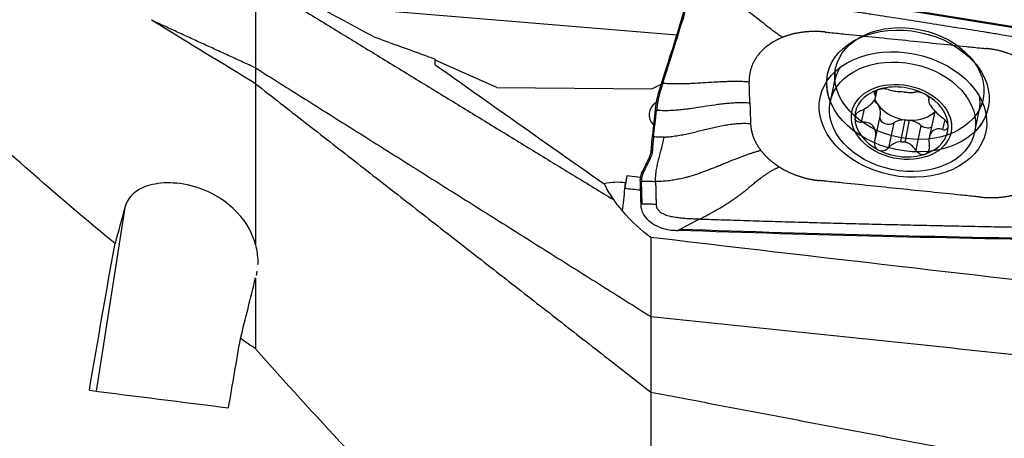
# Model space of a CAD drawing. Units: millimetres. Extents: x -15 to 83, y -97 to 107.
# Drawn here: x 28 to 63, y 43 to 58 of the extents above; entities that cross this region are included whole.
import ezdxf

# ---------------------------------------------------------------- set-up
doc = ezdxf.new("R2010")
doc.units = ezdxf.units.MM
doc.layers.add('1', color=4, linetype='CONTINUOUS')

msp = doc.modelspace()

# ---------------------------------------------------------------- linework, layer by layer
at = {"layer": '1'}
for p, q in [((38.632, 58.244), (51.517, 57.182)), ((45.126, 55.309), (42.927, 56.272)), ((51.1, 55.854), (50.888, 55.192)), ((51.149, 55.85), (51.1, 55.854)), ((50.636, 55.256), (50.962, 55.423)), ((57.133, 55.55), (56.977, 54.796)), ((45.126, 55.309), (50.636, 55.256)), ((58.57, 55.167), (58.549, 55.064)), ((58.582, 54.935), (58.639, 55.21)), ((50.768, 54.636), (50.652, 53.626)), ((60.486, 54.911), (60.475, 54.86)), ((58.177, 54.545), (58.079, 54.074)), ((58.582, 53.485), (58.76, 54.345)), ((60.666, 54.33), (60.499, 53.529)), ((62.117, 53.728), (62.274, 54.482)), ((59.233, 54.044), (59.05, 53.163)), ((59.632, 54.154), (59.472, 53.38)), ((59.636, 53.365), (59.797, 54.139)), ((60.199, 53.956), (60.016, 53.075)), ((61.045, 54.163), (60.972, 53.812)), ((50.652, 53.626), (50.701, 53.622)), ((50.601, 53.07), (50.651, 53.066)), ((50.525, 52.782), (50.575, 52.778)), ((50.269, 52.26), (50.297, 52.316)), ((50.297, 52.316), (50.346, 52.312)), ((49.743, 52.157), (49.675, 51.707)), ((49.743, 52.157), (49.694, 51.919)), ((50.235, 52.105), (49.743, 52.157)), ((50.216, 51.979), (50.216, 52.016)), ((50.286, 51.157), (50.266, 51.975)), ((31.895, 51.035), (30.872, 44.505))]:
    msp.add_line(p, q, dxfattribs=at)
at = {"layer": '1', "extrusion": (0, 0, -1)}
for centre, major_axis, ratio, start_param, end_param in [((55.64, 38.826), (112.266, -17.307), 0.172652, -1.620519, -1.49458), ((63.485, 69.846), (115.376, -2.062), 0.17243, 1.544717, 1.670656), ((29.472, -0.183), (9.726, 78.422), 0.066681, -0.972315, -0.888655), ((34.521, -0.183), (9.714, 78.326), 0.066681, -0.981121, -0.942518), ((37.94, 9.436), (556.385, -70.514), 0.060462, -1.591595, -1.582696)]:
    msp.add_ellipse(centre, major_axis=major_axis, ratio=ratio, start_param=start_param, end_param=end_param, dxfattribs=at)
at = {"layer": '1'}
for centre, major_axis in [((59.738, 55.18), (2.859, -0.594)), ((59.792, 55.444), (2.624, -0.545)), ((59.563, 54.341), (-2.945, 0.612)), ((59.547, 54.262), (-2.57, 0.534)), ((59.509, 54.078), (-1.762, 0.366))]:
    msp.add_ellipse(centre, major_axis=major_axis, ratio=0.728766, dxfattribs=at)
for centre, major_axis, ratio, start_param, end_param in [((59.704, 55.016), (-2.57, 0.534), 0.728766, -0.256183, 0), ((59.792, 55.444), (2.624, -0.545), 0.728766, -3.078315, -2.93822), ((59.738, 55.18), (2.859, -0.594), 0.728766, -3.015385, -2.68807), ((59.509, 54.078), (-1.641, 0.341), 0.728766, -1.94062, -0.887841), ((59.509, 54.078), (-1.641, 0.341), 0.728766, -0.887841, 0.156566), ((59.546, 54.259), (-1.181, 0.245), 0.728766, -1.483263, -1.345198), ((59.509, 54.078), (-1.641, 0.341), 0.728766, -2.985027, -1.94062), ((59.704, 55.016), (-2.57, 0.534), 0.728766, -3.141539, -2.885303), ((51.459, 54.33), (0.93, -0.015), 0.678242, 2.394263, -2.528903), ((58.089, 54.485), (0.672, -0.14), 0.728766, 0.67877, 1.013349), ((59.707, 55.033), (1.181, -0.245), 0.728766, -2.705745, -2.462823), ((58.089, 54.485), (0.672, -0.14), 0.728766, 0.000005, 0.67877), ((59.707, 55.033), (-1.181, 0.245), 0.728766, 0.67877, 1.65833), ((59.792, 55.444), (2.624, -0.545), 0.728766, -0.203267, -0.063269), ((59.707, 55.033), (1.181, -0.245), 0.728766, -1.345198, -0.423584), ((61.337, 54.191), (0.672, -0.14), 0.728766, 2.895772, -3.141584), ((59.738, 55.18), (2.859, -0.594), 0.728766, -0.453416, -0.1262), ((59.509, 54.078), (-1.641, 0.341), 0.728766, 0.156566, 1.200973), ((59.026, 54.214), (0.286, -0.059), 0.728766, -2.948801, -0.622969), ((59.719, 53.645), (0.672, -0.14), 0.728766, 1.848976, 2.518624), ((59.707, 55.033), (-1.181, 0.245), 0.728766, 1.65833, 1.796395), ((59.719, 53.645), (0.672, -0.14), 0.728766, 0.936101, 1.605748), ((60.403, 54.089), (0.286, -0.059), 0.728766, -2.205492, -0.779678), ((59.509, 54.078), (-1.641, 0.341), 0.728766, 2.253752, -2.985027), ((59.546, 54.259), (-1.181, 0.245), 0.728766, 1.65833, 1.796395), ((59.509, 54.078), (-1.641, 0.341), 0.728766, 1.200973, 2.253752), ((49.456, 50.771), (1.711, -0.028), 0.678242, 1.442149, 1.889254), ((49.468, 51.532), (0.207, 1.989), 0.094278, -1.472891, -1.365219), ((49.468, 51.532), (0.207, 1.989), 0.094278, -1.877988, -1.472891)]:
    msp.add_ellipse(centre, major_axis=major_axis, ratio=ratio, start_param=start_param, end_param=end_param, dxfattribs=at)
for points, knots in [([(53.043, 59.082), (55.421, 58.737), (60.163, 58.021), (64.892, 57.253), (67.236, 56.86)], [0, 0, 0, 0, 0.502264, 1, 1, 1, 1]), ([(53.066, 58.707), (53.16, 58.644), (53.348, 58.518), (53.629, 58.324), (53.909, 58.126), (54.186, 57.922), (54.462, 57.712), (54.688, 57.526), (54.87, 57.382), (55.009, 57.278), (55.149, 57.181), (55.244, 57.12), (55.291, 57.089)], [0, 0, 0, 0, 0.124988, 0.249903, 0.374779, 0.499685, 0.624748, 0.749927, 0.812519, 0.875033, 0.937484, 1, 1, 1, 1]), ([(66.483, 56.614), (66.462, 56.617), (66.294, 56.646), (65.978, 56.698), (65.534, 56.772), (65.09, 56.845), (64.645, 56.918), (64.201, 56.99), (63.757, 57.062), (63.312, 57.134), (62.978, 57.188), (62.756, 57.224), (62.672, 57.237), (62.617, 57.246), (62.58, 57.252), (62.515, 57.263), (62.311, 57.295), (61.829, 57.372), (61.087, 57.49), (60.196, 57.63), (59.305, 57.769), (58.637, 57.872), (58.191, 57.941), (58.006, 57.969), (57.876, 57.989), (57.811, 57.999), (57.774, 58.005), (57.718, 58.013), (57.634, 58.026), (57.411, 58.06), (57.077, 58.111), (56.631, 58.178), (56.186, 58.245), (55.74, 58.312), (55.294, 58.379), (54.848, 58.445), (54.403, 58.511), (53.957, 58.576), (53.511, 58.642), (53.214, 58.685), (53.066, 58.707)], [0, 0, 0, 0, 0.00458, 0.037761, 0.070941, 0.104122, 0.137303, 0.170483, 0.203664, 0.236845, 0.270025, 0.27832, 0.286616, 0.288689, 0.290763, 0.294911, 0.303206, 0.336387, 0.402748, 0.469109, 0.535471, 0.601832, 0.618422, 0.635013, 0.643308, 0.647455, 0.649529, 0.651603, 0.659898, 0.668193, 0.701374, 0.734555, 0.767735, 0.800916, 0.834097, 0.867277, 0.900458, 0.933639, 0.966819, 1, 1, 1, 1]), ([(51.908, 58.465), (51.85, 58.27), (51.789, 58.068), (51.662, 57.651), (51.596, 57.435), (51.394, 56.782), (51.25, 56.325), (51.1, 55.854)], [0, 0, 0, 0, 0.252153, 0.252153, 0.504304, 0.504304, 1, 1, 1, 1]), ([(51.149, 55.85), (51.302, 56.33), (51.446, 56.788), (51.716, 57.658), (51.841, 58.072), (51.957, 58.462)], [0, 0, 0, 0, 0.5, 0.5, 1, 1, 1, 1]), ([(40.744, 57.109), (41.321, 56.898), (41.894, 56.689), (42.619, 56.425), (42.772, 56.369), (42.926, 56.314)], [0, 0, 0, 0, 0.787596, 0.787596, 1, 1, 1, 1]), ([(56.794, 57.276), (56.807, 57.275), (56.865, 57.269), (57.019, 57.253), (57.243, 57.23), (57.779, 57.175), (58.587, 57.092), (59.663, 56.982), (60.742, 56.871), (61.638, 56.779), (62.216, 56.72), (62.462, 56.695), (62.52, 56.689), (62.533, 56.688)], [0, 0, 0, 0, 0.008512, 0.031912, 0.078712, 0.125511, 0.312709, 0.499906, 0.687104, 0.874302, 0.9679, 0.9913, 1, 1, 1, 1]), ([(42.933, 56.115), (44.119, 55.271), (45.309, 54.429), (47.313, 53.019), (48.125, 52.45), (48.938, 51.882)], [0, 0, 0, 0, 0.595677, 0.595677, 1, 1, 1, 1]), ([(51.02, 55.447), (51.008, 55.408), (50.99, 55.35), (50.968, 55.283), (50.956, 55.244), (50.947, 55.216), (50.941, 55.197), (50.938, 55.188)], [0, 0, 0, 0, 0.447706, 0.671559, 0.783485, 0.895412, 1, 1, 1, 1]), ([(54.094, 55.498), (54.031, 55.503), (53.903, 55.51), (53.711, 55.516), (53.519, 55.516), (53.326, 55.512), (53.134, 55.505), (52.877, 55.492), (52.557, 55.472), (52.237, 55.452), (51.981, 55.439), (51.788, 55.432), (51.596, 55.429), (51.403, 55.429), (51.211, 55.434), (51.084, 55.442), (51.02, 55.447)], [0, 0, 0, 0, 0.0625, 0.125, 0.1875, 0.25, 0.3125, 0.375, 0.5, 0.625, 0.6875, 0.75, 0.8125, 0.875, 0.9375, 1, 1, 1, 1]), ([(54.119, 54.76), (54.118, 54.775), (54.117, 54.798), (54.116, 54.829), (54.116, 54.852), (54.115, 54.875), (54.114, 54.906), (54.112, 54.96), (54.109, 55.036), (54.106, 55.129), (54.104, 55.206), (54.102, 55.259), (54.101, 55.29), (54.1, 55.313), (54.1, 55.336), (54.099, 55.367), (54.097, 55.421), (54.095, 55.467), (54.094, 55.498)], [0, 0, 0, 0, 0.0625, 0.09375, 0.125, 0.15625, 0.1875, 0.25, 0.375, 0.5, 0.625, 0.6875, 0.71875, 0.75, 0.78125, 0.8125, 0.875, 1, 1, 1, 1]), ([(50.938, 55.188), (50.938, 55.188), (50.934, 55.177), (50.925, 55.148), (50.905, 55.08), (50.879, 54.982), (50.853, 54.863), (50.836, 54.763), (50.826, 54.693), (50.821, 54.656), (50.819, 54.639), (50.818, 54.632)], [0, 0, 0, 0, 0.003498, 0.056857, 0.163575, 0.377012, 0.590448, 0.803884, 0.910602, 0.963961, 1, 1, 1, 1]), ([(58.075, 54.489), (58.148, 54.521), (58.22, 54.561), (58.339, 54.64), (58.39, 54.679), (58.476, 54.759), (58.513, 54.8), (58.56, 54.87), (58.574, 54.902), (58.59, 54.968), (58.586, 55.001), (58.566, 55.042), (58.558, 55.054), (58.549, 55.064)], [0, 0, 0, 0, 0.212492, 0.212492, 0.386618, 0.386618, 0.562426, 0.562426, 0.715388, 0.715388, 0.918249, 0.918249, 1, 1, 1, 1]), ([(58.665, 55.221), (58.659, 55.218), (58.653, 55.216), (58.623, 55.204), (58.601, 55.193), (58.568, 55.169), (58.554, 55.156), (58.537, 55.13), (58.532, 55.116), (58.533, 55.089), (58.539, 55.076), (58.549, 55.064)], [0, 0, 0, 0, 0.056945, 0.056945, 0.279907, 0.279907, 0.505322, 0.505322, 0.744915, 0.744915, 1, 1, 1, 1]), ([(59.032, 55.228), (59.006, 55.236), (58.975, 55.243), (58.908, 55.251), (58.871, 55.252), (58.799, 55.249), (58.763, 55.245), (58.708, 55.233), (58.686, 55.228), (58.665, 55.221)], [0, 0, 0, 0, 0.28217, 0.28217, 0.566902, 0.566902, 0.824524, 0.824524, 1, 1, 1, 1]), ([(59.032, 55.228), (59.087, 55.211), (59.152, 55.197), (59.28, 55.175), (59.343, 55.166), (59.424, 55.157), (59.44, 55.155), (59.456, 55.153)], [0, 0, 0, 0, 0.49578, 0.49578, 0.900233, 0.900233, 1, 1, 1, 1]), ([(59.621, 55.138), (59.687, 55.134), (59.75, 55.13), (59.861, 55.128), (59.911, 55.13), (59.969, 55.136), (59.984, 55.138), (59.998, 55.141)], [0, 0, 0, 0, 0.422119, 0.422119, 0.843214, 0.843214, 1, 1, 1, 1]), ([(60.334, 55.07), (60.326, 55.073), (60.319, 55.077), (60.285, 55.093), (60.257, 55.104), (60.201, 55.123), (60.172, 55.13), (60.117, 55.14), (60.09, 55.144), (60.04, 55.146), (60.017, 55.144), (59.998, 55.141)], [0, 0, 0, 0, 0.062445, 0.062445, 0.283208, 0.283208, 0.506746, 0.506746, 0.744607, 0.744607, 1, 1, 1, 1]), ([(60.485, 54.889), (60.491, 54.9), (60.492, 54.915), (60.481, 54.947), (60.469, 54.966), (60.435, 55.002), (60.414, 55.02), (60.372, 55.048), (60.353, 55.059), (60.334, 55.07)], [0, 0, 0, 0, 0.283962, 0.283962, 0.570285, 0.570285, 0.829451, 0.829451, 1, 1, 1, 1]), ([(50.803, 54.501), (50.872, 54.495), (51.011, 54.489), (51.22, 54.489), (51.429, 54.499), (51.637, 54.516), (51.844, 54.54), (52.119, 54.577), (52.461, 54.63), (52.802, 54.684), (53.077, 54.721), (53.284, 54.744), (53.492, 54.761), (53.701, 54.771), (53.911, 54.772), (54.05, 54.765), (54.119, 54.76)], [0, 0, 0, 0, 0.0625, 0.125, 0.1875, 0.25, 0.3125, 0.375, 0.5, 0.625, 0.6875, 0.75, 0.8125, 0.875, 0.9375, 1, 1, 1, 1]), ([(50.818, 54.632), (50.818, 54.629), (50.816, 54.615), (50.813, 54.592), (50.809, 54.551), (50.805, 54.521), (50.803, 54.501)], [0, 0, 0, 0, 0.07506, 0.306295, 0.53753, 1, 1, 1, 1]), ([(60.485, 54.889), (60.472, 54.865), (60.469, 54.834), (60.485, 54.767), (60.5, 54.732), (60.546, 54.652), (60.578, 54.607), (60.649, 54.519), (60.686, 54.476), (60.779, 54.381), (60.837, 54.329), (60.92, 54.263), (60.944, 54.244), (60.969, 54.227)], [0, 0, 0, 0, 0.212492, 0.212492, 0.386618, 0.386618, 0.562426, 0.562426, 0.715388, 0.715388, 0.918249, 0.918249, 1, 1, 1, 1]), ([(58.075, 54.489), (58.041, 54.474), (58.007, 54.455), (57.947, 54.411), (57.92, 54.385), (57.879, 54.333), (57.865, 54.306), (57.851, 54.262), (57.848, 54.245), (57.848, 54.228)], [0, 0, 0, 0, 0.283961, 0.283961, 0.570285, 0.570285, 0.829451, 0.829451, 1, 1, 1, 1]), ([(51.068, 53.541), (51.09, 53.542), (51.186, 53.547), (51.354, 53.563), (51.572, 53.595), (51.787, 53.635), (51.999, 53.682), (52.209, 53.732), (52.418, 53.784), (52.627, 53.837), (52.837, 53.887), (53.049, 53.933), (53.264, 53.974), (53.481, 54.005), (53.701, 54.026), (53.923, 54.033), (54.07, 54.027), (54.143, 54.022)], [0, 0, 0, 0, 0.021072, 0.090995, 0.160919, 0.230842, 0.300766, 0.370689, 0.440612, 0.510536, 0.580459, 0.650383, 0.720306, 0.79023, 0.860153, 0.930077, 1, 1, 1, 1]), ([(57.848, 54.228), (57.849, 54.222), (57.849, 54.216), (57.853, 54.188), (57.86, 54.168), (57.884, 54.134), (57.901, 54.118), (57.941, 54.094), (57.966, 54.085), (58.019, 54.074), (58.049, 54.072), (58.079, 54.074)], [0, 0, 0, 0, 0.063042, 0.063042, 0.285914, 0.285914, 0.511588, 0.511588, 0.751723, 0.751723, 1, 1, 1, 1]), ([(58.563, 53.412), (58.586, 53.486), (58.598, 53.563), (58.596, 53.698), (58.587, 53.758), (58.547, 53.867), (58.515, 53.916), (58.442, 53.988), (58.401, 54.015), (58.297, 54.059), (58.231, 54.072), (58.136, 54.076), (58.107, 54.076), (58.079, 54.074)], [0, 0, 0, 0, 0.212492, 0.212492, 0.386618, 0.386618, 0.562426, 0.562426, 0.715388, 0.715388, 0.918249, 0.918249, 1, 1, 1, 1]), ([(61.169, 53.927), (61.169, 53.933), (61.168, 53.94), (61.165, 53.969), (61.158, 53.994), (61.137, 54.043), (61.123, 54.068), (61.088, 54.117), (61.067, 54.142), (61.02, 54.188), (60.995, 54.209), (60.969, 54.227)], [0, 0, 0, 0, 0.063042, 0.063042, 0.285914, 0.285914, 0.511588, 0.511588, 0.751723, 0.751723, 1, 1, 1, 1]), ([(60.972, 53.812), (61.002, 53.804), (61.031, 53.801), (61.083, 53.806), (61.107, 53.815), (61.142, 53.842), (61.155, 53.859), (61.167, 53.895), (61.169, 53.91), (61.169, 53.927)], [0, 0, 0, 0, 0.283961, 0.283961, 0.570285, 0.570285, 0.829451, 0.829451, 1, 1, 1, 1]), ([(50.652, 53.626), (50.646, 53.578), (50.641, 53.531), (50.631, 53.436), (50.627, 53.39), (50.614, 53.251), (50.607, 53.16), (50.601, 53.07)], [0, 0, 0, 0, 0.250366, 0.250366, 0.500732, 0.500732, 1, 1, 1, 1]), ([(60.972, 53.812), (60.91, 53.829), (60.847, 53.836), (60.742, 53.825), (60.697, 53.811), (60.617, 53.76), (60.581, 53.723), (60.53, 53.637), (60.513, 53.59), (60.486, 53.473), (60.482, 53.4), (60.49, 53.297), (60.494, 53.267), (60.499, 53.237)], [0, 0, 0, 0, 0.212492, 0.212492, 0.386618, 0.386618, 0.562426, 0.562426, 0.715388, 0.715388, 0.918249, 0.918249, 1, 1, 1, 1]), ([(50.693, 53.547), (50.684, 53.47), (50.673, 53.356), (50.662, 53.225), (50.657, 53.151), (50.654, 53.11), (50.652, 53.083), (50.651, 53.073), (50.651, 53.067), (50.651, 53.066)], [0, 0, 0, 0, 0.467773, 0.701659, 0.818602, 0.935545, 0.964781, 0.994017, 1, 1, 1, 1]), ([(50.765, 51.964), (50.765, 51.972), (50.765, 51.984), (50.765, 51.997), (50.765, 52.005), (50.765, 52.017), (50.765, 52.034), (50.766, 52.081), (50.769, 52.15), (50.776, 52.216), (50.78, 52.255), (50.782, 52.271), (50.785, 52.29), (50.788, 52.313), (50.795, 52.36), (50.807, 52.43), (50.832, 52.555), (50.857, 52.667), (50.879, 52.755), (50.887, 52.784), (50.89, 52.798), (50.892, 52.806), (50.894, 52.811), (50.898, 52.829), (50.907, 52.862), (50.923, 52.927), (50.941, 52.994), (50.955, 53.048), (50.961, 53.072), (50.963, 53.08), (50.965, 53.089), (50.968, 53.1), (50.974, 53.125), (50.984, 53.164), (51.001, 53.234), (51.03, 53.357), (51.054, 53.467), (51.068, 53.541)], [0, 0, 0, 0, 0.015625, 0.023438, 0.027344, 0.03125, 0.046875, 0.0625, 0.125, 0.1875, 0.195312, 0.203125, 0.21875, 0.234375, 0.25, 0.3125, 0.375, 0.5, 0.53125, 0.546875, 0.554688, 0.558594, 0.5625, 0.564453, 0.59375, 0.625, 0.6875, 0.71875, 0.726562, 0.730469, 0.734375, 0.742188, 0.75, 0.78125, 0.8125, 0.875, 1, 1, 1, 1]), ([(58.563, 53.412), (58.552, 53.377), (58.547, 53.341), (58.549, 53.27), (58.557, 53.234), (58.586, 53.172), (58.606, 53.145), (58.646, 53.108), (58.664, 53.096), (58.684, 53.085)], [0, 0, 0, 0, 0.283962, 0.283962, 0.570285, 0.570285, 0.829451, 0.829451, 1, 1, 1, 1]), ([(59.472, 53.38), (59.404, 53.375), (59.336, 53.356), (59.213, 53.299), (59.155, 53.26), (59.085, 53.199), (59.067, 53.181), (59.05, 53.163)], [0, 0, 0, 0, 0.422119, 0.422119, 0.843214, 0.843214, 1, 1, 1, 1]), ([(60.016, 53.075), (59.971, 53.142), (59.916, 53.204), (59.803, 53.295), (59.745, 53.329), (59.668, 53.357), (59.652, 53.361), (59.636, 53.365)], [0, 0, 0, 0, 0.49578, 0.49578, 0.900233, 0.900233, 1, 1, 1, 1]), ([(60.352, 52.934), (60.358, 52.937), (60.365, 52.939), (60.395, 52.953), (60.417, 52.969), (60.454, 53.006), (60.469, 53.029), (60.492, 53.08), (60.5, 53.11), (60.506, 53.171), (60.505, 53.204), (60.499, 53.237)], [0, 0, 0, 0, 0.056945, 0.056945, 0.279907, 0.279907, 0.505322, 0.505322, 0.744915, 0.744915, 1, 1, 1, 1]), ([(50.601, 53.07), (50.6, 53.044), (50.597, 53.019), (50.589, 52.968), (50.583, 52.943), (50.564, 52.871), (50.547, 52.825), (50.525, 52.782)], [0, 0, 0, 0, 0.252496, 0.252496, 0.504993, 0.504993, 1, 1, 1, 1]), ([(50.651, 53.066), (50.651, 53.065), (50.651, 53.061), (50.65, 53.053), (50.648, 53.028), (50.64, 52.97), (50.624, 52.901), (50.601, 52.836), (50.587, 52.803), (50.579, 52.786), (50.577, 52.782), (50.575, 52.779), (50.575, 52.778)], [0, 0, 0, 0, 0.013095, 0.035263, 0.079601, 0.25695, 0.611648, 0.788997, 0.955261, 0.966346, 0.988514, 1, 1, 1, 1]), ([(54.513, 53.063), (54.474, 53.053), (54.416, 53.038), (54.337, 53.015), (54.259, 52.992), (54.16, 52.961), (54.041, 52.92), (53.941, 52.885), (53.86, 52.855), (53.778, 52.824), (53.675, 52.784), (53.53, 52.727), (53.365, 52.66), (53.215, 52.598), (53.101, 52.551), (53.045, 52.528), (53.014, 52.515), (53.005, 52.512), (52.991, 52.506), (52.967, 52.497), (52.934, 52.483), (52.894, 52.467), (52.842, 52.446), (52.78, 52.421), (52.715, 52.396), (52.644, 52.368), (52.551, 52.333), (52.429, 52.288), (52.29, 52.239), (52.167, 52.198), (52.062, 52.165), (51.969, 52.138), (51.882, 52.114), (51.76, 52.082), (51.612, 52.047), (51.409, 52.009), (51.198, 51.981), (50.982, 51.964), (50.837, 51.963), (50.765, 51.964)], [0, 0, 0, 0, 0.03125, 0.046875, 0.0625, 0.09375, 0.125, 0.15625, 0.171875, 0.1875, 0.21875, 0.25, 0.296875, 0.34375, 0.367188, 0.38916, 0.390625, 0.393555, 0.396484, 0.402344, 0.414062, 0.425781, 0.4375, 0.460938, 0.484375, 0.5, 0.53125, 0.578125, 0.625, 0.671875, 0.695312, 0.71875, 0.75, 0.765625, 0.8125, 0.859375, 0.90625, 0.953125, 1, 1, 1, 1]), ([(58.684, 53.085), (58.691, 53.082), (58.698, 53.078), (58.733, 53.064), (58.762, 53.058), (58.821, 53.054), (58.852, 53.057), (58.912, 53.071), (58.942, 53.083), (58.999, 53.116), (59.026, 53.138), (59.05, 53.163)], [0, 0, 0, 0, 0.062445, 0.062445, 0.283208, 0.283208, 0.506746, 0.506746, 0.744607, 0.744607, 1, 1, 1, 1]), ([(60.016, 53.075), (60.037, 53.044), (60.063, 53.015), (60.122, 52.968), (60.156, 52.949), (60.223, 52.926), (60.256, 52.921), (60.31, 52.923), (60.332, 52.927), (60.352, 52.934)], [0, 0, 0, 0, 0.28217, 0.28217, 0.566902, 0.566902, 0.824524, 0.824524, 1, 1, 1, 1]), ([(50.525, 52.782), (50.505, 52.741), (50.485, 52.7), (50.445, 52.621), (50.426, 52.581), (50.369, 52.465), (50.332, 52.39), (50.297, 52.316)], [0, 0, 0, 0, 0.251721, 0.251721, 0.503443, 0.503443, 1, 1, 1, 1]), ([(50.575, 52.778), (50.574, 52.777), (50.572, 52.772), (50.566, 52.759), (50.552, 52.732), (50.51, 52.647), (50.458, 52.541), (50.4, 52.423), (50.368, 52.358), (50.351, 52.321), (50.347, 52.313), (50.346, 52.312)], [0, 0, 0, 0, 0.005811, 0.029928, 0.078162, 0.174629, 0.560499, 0.753434, 0.946369, 0.994603, 1, 1, 1, 1]), ([(50.319, 52.256), (50.318, 52.254), (50.304, 52.224), (50.281, 52.163), (50.269, 52.094), (50.266, 52.047), (50.265, 52.029), (50.265, 52.017), (50.265, 52.014), (50.265, 52.012)], [0, 0, 0, 0, 0.022854, 0.397046, 0.771238, 0.864786, 0.958334, 0.981721, 1, 1, 1, 1]), ([(50.346, 52.312), (50.343, 52.306), (50.337, 52.293), (50.328, 52.276), (50.322, 52.263), (50.32, 52.258), (50.319, 52.256)], [0, 0, 0, 0, 0.335918, 0.714163, 0.903285, 1, 1, 1, 1]), ([(52.345, 50.628), (52.382, 50.648), (52.457, 50.687), (52.57, 50.747), (52.686, 50.81), (52.806, 50.877), (52.904, 50.933), (52.992, 50.984), (53.061, 51.024), (53.14, 51.072), (53.239, 51.133), (53.368, 51.215), (53.528, 51.321), (53.67, 51.42), (53.775, 51.497), (53.851, 51.554), (53.917, 51.606), (53.977, 51.654), (54.023, 51.692), (54.057, 51.72), (54.085, 51.743), (54.104, 51.76), (54.115, 51.769), (54.121, 51.775), (54.145, 51.795), (54.188, 51.831), (54.269, 51.899), (54.37, 51.981), (54.477, 52.063), (54.571, 52.132), (54.639, 52.18), (54.694, 52.217), (54.75, 52.254), (54.821, 52.3), (54.908, 52.351), (54.98, 52.391), (55.038, 52.42), (55.095, 52.448), (55.138, 52.467), (55.166, 52.479)], [0, 0, 0, 0, 0.046875, 0.09375, 0.140625, 0.1875, 0.234375, 0.25, 0.28125, 0.304688, 0.328125, 0.375, 0.421875, 0.46875, 0.5, 0.515625, 0.539062, 0.5625, 0.574219, 0.585938, 0.597656, 0.603516, 0.606445, 0.609375, 0.61084, 0.632812, 0.65625, 0.703125, 0.75, 0.78125, 0.8125, 0.828125, 0.84375, 0.875, 0.90625, 0.9375, 0.953125, 0.96875, 1, 1, 1, 1]), ([(36.543, 49.708), (36.441, 50.093), (36.253, 50.478), (35.532, 51.247), (34.951, 51.632), (33.544, 51.987), (32.923, 51.914), (32.173, 51.584), (31.976, 51.331), (31.895, 51.035)], [0, 0, 0, 0, 0.25, 0.25, 0.5, 0.5, 0.75, 0.75, 1, 1, 1, 1]), ([(48.938, 51.882), (48.949, 51.857), (48.961, 51.832), (49.055, 51.64), (49.155, 51.472), (49.266, 51.316)], [0, 0, 0, 0, 0.129037, 0.129037, 1, 1, 1, 1]), ([(50.265, 52.012), (50.265, 52.012), (50.265, 52.008), (50.266, 51.995), (50.266, 51.983), (50.266, 51.975)], [0, 0, 0, 0, 0.035123, 0.356749, 1, 1, 1, 1]), ([(50.765, 51.964), (50.766, 51.918), (50.768, 51.826), (50.772, 51.688), (50.775, 51.55), (50.779, 51.412), (50.781, 51.297), (50.783, 51.216), (50.784, 51.176), (50.785, 51.156), (50.785, 51.148), (50.785, 51.146)], [0, 0, 0, 0, 0.168876, 0.337753, 0.506629, 0.675505, 0.844382, 0.92882, 0.971039, 0.992148, 1, 1, 1, 1]), ([(62.333, 51.405), (62.319, 51.406), (62.261, 51.412), (62.108, 51.428), (61.884, 51.451), (61.348, 51.506), (60.539, 51.589), (59.464, 51.699), (58.385, 51.81), (57.488, 51.902), (56.91, 51.961), (56.664, 51.987), (56.607, 51.992), (56.593, 51.994)], [0, 0, 0, 0, 0.008512, 0.031912, 0.078712, 0.125511, 0.312709, 0.499906, 0.687104, 0.874302, 0.9679, 0.9913, 1, 1, 1, 1]), ([(50.286, 51.157), (50.285, 51.157), (50.284, 51.157), (50.281, 51.158), (50.276, 51.158), (50.27, 51.159), (50.256, 51.16), (50.245, 51.16), (50.236, 51.161)], [0, 0, 0, 0, 0.040654, 0.081695, 0.163778, 0.327944, 0.49211, 1, 1, 1, 1]), ([(50.238, 51.122), (50.241, 51.025), (50.267, 50.927), (50.36, 50.744), (50.428, 50.656), (50.598, 50.501), (50.701, 50.433), (50.93, 50.323), (51.06, 50.281), (51.279, 50.238), (51.369, 50.228), (51.458, 50.225)], [0, 0, 0, 0, 0.211978, 0.211978, 0.423815, 0.423815, 0.637985, 0.637985, 0.857532, 0.857532, 1, 1, 1, 1]), ([(50.785, 51.146), (50.741, 51.147), (50.654, 51.149), (50.523, 51.152), (50.414, 51.154), (50.338, 51.156), (50.304, 51.157), (50.291, 51.157), (50.288, 51.157), (50.287, 51.157), (50.286, 51.157), (50.286, 51.157)], [0, 0, 0, 0, 0.262285, 0.52457, 0.786855, 0.917997, 0.983568, 0.991765, 0.995863, 0.999961, 1, 1, 1, 1]), ([(50.785, 51.146), (50.785, 51.145), (50.785, 51.142), (50.786, 51.115), (50.792, 51.078), (50.806, 51.033), (50.821, 51.001), (50.84, 50.969), (50.863, 50.939), (50.889, 50.911), (50.929, 50.876), (50.987, 50.838), (51.064, 50.799), (51.147, 50.768), (51.234, 50.742), (51.323, 50.72), (51.414, 50.702), (51.505, 50.688), (51.629, 50.672), (51.784, 50.657), (51.971, 50.644), (52.158, 50.635), (52.282, 50.63), (52.345, 50.628)], [0, 0, 0, 0, 0.001588, 0.007789, 0.0574, 0.082205, 0.107011, 0.131816, 0.156621, 0.181426, 0.206232, 0.255842, 0.305453, 0.355063, 0.404674, 0.454284, 0.503895, 0.553505, 0.603116, 0.702337, 0.801558, 0.900779, 1, 1, 1, 1]), ([(52.345, 50.628), (52.366, 50.627), (52.539, 50.621), (52.864, 50.611), (53.32, 50.596), (53.776, 50.581), (54.232, 50.566), (54.689, 50.552), (55.146, 50.539), (55.602, 50.525), (55.945, 50.515), (56.174, 50.509), (56.259, 50.506), (56.316, 50.505), (56.355, 50.504), (56.421, 50.502), (56.631, 50.496), (57.126, 50.482), (57.888, 50.462), (58.803, 50.439), (59.718, 50.418), (60.405, 50.402), (60.863, 50.393), (61.054, 50.389), (61.187, 50.386), (61.254, 50.384), (61.292, 50.384), (61.349, 50.382), (61.435, 50.381), (61.664, 50.376), (62.008, 50.369), (62.466, 50.36), (62.923, 50.352), (63.381, 50.344), (63.839, 50.336), (64.297, 50.328), (64.755, 50.321), (65.213, 50.314), (65.671, 50.308), (65.976, 50.303), (66.129, 50.301)], [0, 0, 0, 0, 0.00458, 0.037761, 0.070941, 0.104122, 0.137303, 0.170483, 0.203664, 0.236845, 0.270025, 0.27832, 0.286616, 0.288689, 0.290763, 0.294911, 0.303206, 0.336387, 0.402748, 0.469109, 0.535471, 0.601832, 0.618422, 0.635013, 0.643308, 0.647455, 0.649529, 0.651603, 0.659898, 0.668193, 0.701374, 0.734555, 0.767735, 0.800916, 0.834097, 0.867277, 0.900458, 0.933639, 0.966819, 1, 1, 1, 1]), ([(51.458, 50.225), (51.469, 50.225), (51.481, 50.224), (51.514, 50.223), (51.536, 50.222), (51.558, 50.222)], [0, 0, 0, 0, 0.3432, 0.3432, 1, 1, 1, 1]), ([(51.558, 50.222), (51.57, 50.227), (51.586, 50.235), (51.606, 50.245), (51.615, 50.249), (51.622, 50.253), (51.626, 50.255), (51.628, 50.256), (51.629, 50.256)], [0, 0, 0, 0, 0.507881, 0.67205, 0.836219, 0.918303, 0.959345, 1, 1, 1, 1]), ([(66.139, 49.867), (63.697, 49.9), (58.825, 49.992), (53.966, 50.137), (51.558, 50.222)], [0, 0, 0, 0, 0.502264, 1, 1, 1, 1]), ([(65.235, 48.268), (64.957, 48.3), (64.679, 48.332), (59.801, 48.895), (55.2, 49.43), (50.6, 49.97)], [0, 0, 0, 0, 0.056928, 0.056928, 1, 1, 1, 1]), ([(36.543, 49.708), (36.58, 49.512), (36.625, 49.268), (36.619, 49.045), (36.616, 49.002)], [0, 0, 0, 0, 0.806415, 1, 1, 1, 1])]:
    msp.add_open_spline(points, degree=3, knots=knots, dxfattribs=at)
for points, weights, degree in [([(36.543, 58.491), (36.543, 56.132), (36.543, 55.999)], [0.879034191432, 0.603159912573, 1.02702702703], 2), ([(50.6, 49.97), (50.6, 47.786), (50.6, 47.156)], [0.885415602226, 0.60753854023, 1.03448275862], 2), ([(50.6, 47.156), (65.235, 45.635)], [1.03448275862, 1.03057427278], 1), ([(50.6, 44.47), (66.925, 41.37)], [1.03448275862, 1.03012493408], 1)]:
    msp.add_rational_spline(points, weights, degree=degree, dxfattribs=at)
for points, degree in [([(40.744, 57.109), (40.041, 57.488), (39.337, 57.866), (38.632, 58.244)], 3), ([(38.204, 58.074), (49.266, 51.316)], 1), ([(32.847, 57.694), (32.847, 57.693)], 1), ([(36.543, 55.435), (32.847, 57.693)], 1), ([(36.543, 55.999), (32.876, 57.681)], 1), ([(55.291, 57.089), (55.008, 56.977), (54.554, 56.646), (54.24, 56.228), (54.086, 55.751), (54.094, 55.498)], 2), ([(56.794, 57.276), (56.594, 57.297), (56.201, 57.294), (55.819, 57.246), (55.458, 57.156), (55.291, 57.089)], 2), ([(63.96, 56.202), (63.805, 56.3), (63.465, 56.462), (63.102, 56.586), (62.725, 56.668), (62.533, 56.688)], 2), ([(42.933, 56.115), (42.931, 56.181), (42.928, 56.248), (42.926, 56.314)], 3), ([(36.543, 55.999), (36.543, 55.717), (36.543, 55.435)], 2), ([(36.543, 55.999), (50.6, 47.156)], 1), ([(51.02, 55.447), (51.149, 55.85)], 1), ([(36.543, 55.435), (36.543, 52.572), (36.543, 49.708)], 2), ([(36.543, 55.435), (50.6, 44.47)], 1), ([(50.888, 55.192), (50.831, 55.012), (50.79, 54.825), (50.768, 54.636)], 3), ([(54.119, 54.76), (54.143, 54.022)], 1), ([(31.545, 49.762), (29.694, 51.27), (27.949, 52.803), (26.275, 54.326)], 3), ([(50.701, 53.622), (50.803, 54.501)], 1), ([(54.143, 54.022), (54.151, 53.776), (54.339, 53.289), (54.513, 53.063)], 2), ([(50.693, 53.547), (50.696, 53.572), (50.698, 53.597), (50.701, 53.622)], 3), ([(51.068, 53.541), (51.005, 53.539), (50.88, 53.537), (50.755, 53.542), (50.693, 53.547)], 3), ([(54.513, 53.063), (54.64, 52.898), (54.97, 52.604), (55.166, 52.479)], 2), ([(50.269, 52.26), (50.233, 52.184), (50.214, 52.1), (50.216, 52.016)], 3), ([(55.166, 52.479), (55.321, 52.381), (55.661, 52.219), (56.024, 52.096), (56.402, 52.014), (56.593, 51.994)], 2), ([(50.216, 51.979), (50.221, 51.707), (50.228, 51.434), (50.236, 51.161)], 3), ([(50.266, 51.975), (50.349, 51.974), (50.516, 51.97), (50.682, 51.966), (50.765, 51.964)], 3), ([(50.224, 51.649), (50.041, 51.669), (49.858, 51.688), (49.675, 51.707)], 3), ([(62.333, 51.405), (62.532, 51.385), (62.926, 51.388), (63.308, 51.435), (63.669, 51.526), (63.835, 51.592)], 2), ([(49.266, 51.316), (49.367, 51.175), (49.473, 51.037), (49.584, 50.912)], 3), ([(50.236, 51.161), (50.237, 51.148), (50.237, 51.135), (50.238, 51.122)], 3), ([(31.895, 51.035), (31.778, 50.605), (31.661, 50.181), (31.545, 49.762)], 3), ([(50.6, 49.97), (50.245, 50.228), (49.912, 50.542), (49.584, 50.912)], 3), ([(52.345, 50.628), (52.106, 50.504), (51.868, 50.38), (51.629, 50.256)], 3), ([(36.59, 48.776), (36.582, 48.725), (36.573, 48.675), (36.565, 48.624)], 3), ([(36.005, 46.378), (36.184, 47.087), (36.363, 47.808), (36.543, 48.54)], 3), ([(36.543, 48.54), (36.543, 47.274), (36.543, 46.008)], 2), ([(50.6, 47.156), (50.6, 45.813), (50.6, 44.47)], 2), ([(36.543, 46.008), (36.363, 46.131), (36.184, 46.254), (36.005, 46.378)], 3), ([(36.543, 46.008), (37.581, 44.837), (38.648, 43.66), (39.748, 42.485)], 3), ([(50.6, 44.47), (50.6, 40.677), (50.6, 36.883)], 2)]:
    msp.add_open_spline(points, degree=degree, dxfattribs=at)

doc.saveas('drawing.dxf')
